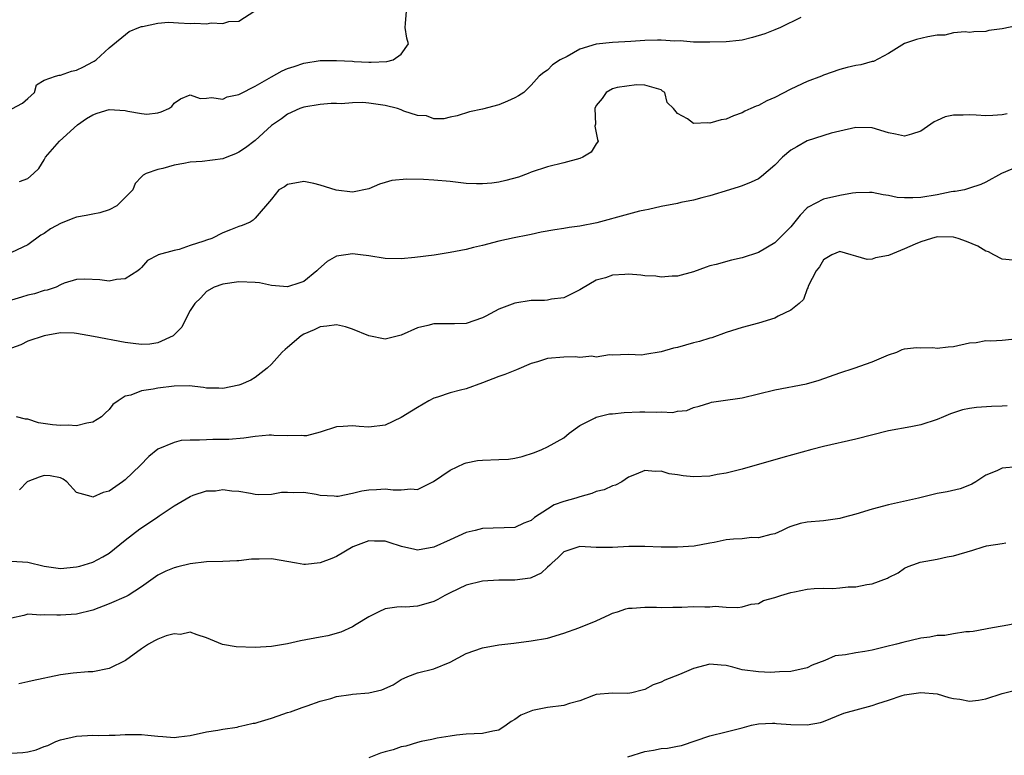
# Model space of a CAD drawing. Units: inches. Extents: x 2550000 to 2553000, y 1536721 to 1539000.
# Drawn here: x 2552220 to 2552341, y 1537011 to 1537102 of the extents above; entities that cross this region are included whole.
import ezdxf

# ---------------------------------------------------------------- set-up
doc = ezdxf.new("R2010")
doc.units = ezdxf.units.IN
doc.header["$MEASUREMENT"] = 0
doc.layers.add('LD25501536_2ft', color=253, linetype='Continuous')

msp = doc.modelspace()

# ---------------------------------------------------------------- linework, layer by layer
at = {"layer": 'LD25501536_2ft'}
for points, elevation in [([(2552219.02, 1537090.98), (2552220.33, 1537091.67), (2552221, 1537092.24), (2552221.83, 1537093), (2552222.06, 1537093.94), (2552223, 1537094.49), (2552224.4, 1537095), (2552224.86, 1537095.14), (2552225, 1537095.11), (2552226.38, 1537095.62), (2552227, 1537095.73), (2552227.86, 1537096.14), (2552229, 1537096.76), (2552229.17, 1537096.83), (2552229.43, 1537097), (2552231, 1537098.48), (2552233.48, 1537100.52), (2552234.68, 1537101), (2552235, 1537101.11), (2552235.12, 1537101.12), (2552237, 1537101.54), (2552238.34, 1537101.66), (2552239.57, 1537101.57), (2552241, 1537101.51), (2552241.55, 1537101.55), (2552243, 1537101.46), (2552243.56, 1537101.56), (2552245, 1537101.51), (2552245.74, 1537101.74), (2552247, 1537101.78), (2552248.95, 1537103.05)], 8876), ([(2552219.97, 1537082.03), (2552221, 1537082.38), (2552221.69, 1537083), (2552222.36, 1537083.64), (2552223, 1537084.68), (2552223.18, 1537085), (2552224.89, 1537087), (2552227.13, 1537089), (2552228.22, 1537089.78), (2552229, 1537090.25), (2552229.55, 1537090.45), (2552231, 1537090.88), (2552233, 1537090.77), (2552233.32, 1537090.68), (2552235, 1537090.41), (2552235.67, 1537090.33), (2552237, 1537090.49), (2552237.41, 1537090.59), (2552238.37, 1537091), (2552238.74, 1537091.26), (2552239, 1537091.66), (2552239.79, 1537092.21), (2552241, 1537092.71), (2552242.23, 1537092.23), (2552243, 1537092.27), (2552243.61, 1537092.39), (2552245, 1537092.15), (2552245.54, 1537092.46), (2552247, 1537092.72), (2552247.16, 1537092.84), (2552249, 1537093.76), (2552251, 1537094.92), (2552252.33, 1537095.67), (2552253, 1537095.93), (2552253.79, 1537096.21), (2552255, 1537096.6), (2552257, 1537096.92), (2552259, 1537096.95), (2552261, 1537096.84), (2552261.19, 1537096.81), (2552263, 1537096.74), (2552263.29, 1537096.71), (2552265.21, 1537096.79), (2552265.99, 1537097), (2552267, 1537097.69), (2552267.89, 1537099), (2552267.69, 1537099.69), (2552267.48, 1537101), (2552267.5, 1537101.5), (2552267.63, 1537103)], 8878), ([(2552316.22, 1537102.22), (2552313.69, 1537101), (2552313, 1537100.7), (2552311.77, 1537100.23), (2552310.25, 1537099.75), (2552309, 1537099.45), (2552308.61, 1537099.39), (2552307, 1537099.23), (2552305, 1537099.19), (2552303, 1537099.2), (2552301.34, 1537099.34), (2552300.69, 1537099.31), (2552299, 1537099.45), (2552298.57, 1537099.43), (2552297, 1537099.41), (2552295.27, 1537099.27), (2552293, 1537099.15), (2552291, 1537098.95), (2552289, 1537098.32), (2552287.43, 1537097.43), (2552286.55, 1537097), (2552285.62, 1537096.38), (2552285, 1537095.73), (2552284.55, 1537095.45), (2552283.97, 1537095), (2552283, 1537093.91), (2552282.09, 1537093), (2552281.43, 1537092.57), (2552281, 1537092.34), (2552280.07, 1537091.93), (2552279, 1537091.48), (2552277, 1537090.95), (2552275.38, 1537090.62), (2552273.87, 1537090.13), (2552273, 1537089.94), (2552272.25, 1537089.75), (2552271, 1537089.76), (2552270.09, 1537090.09), (2552269, 1537090.14), (2552267.3, 1537090.7), (2552267, 1537090.83), (2552266.53, 1537091), (2552265, 1537091.39), (2552263, 1537091.68), (2552262.24, 1537091.76), (2552261, 1537091.73), (2552259.59, 1537091.59), (2552259, 1537091.63), (2552258.37, 1537091.63), (2552257, 1537091.51), (2552255, 1537091.19), (2552254.5, 1537091), (2552253, 1537090.33), (2552252.26, 1537089.74), (2552251, 1537088.93), (2552249, 1537087.09), (2552247.82, 1537086.18), (2552247, 1537085.64), (2552246.57, 1537085.43), (2552245.52, 1537085), (2552245, 1537084.81), (2552242.48, 1537084.48), (2552241, 1537084.41), (2552240.23, 1537084.23), (2552239, 1537084.03), (2552237.63, 1537083.63), (2552237, 1537083.51), (2552235.58, 1537083), (2552235.19, 1537082.81), (2552235, 1537082.6), (2552234.21, 1537081.79), (2552233.91, 1537081), (2552233, 1537080.03), (2552231.94, 1537079), (2552231, 1537078.52), (2552229.85, 1537078.15), (2552229, 1537077.99), (2552228.18, 1537077.82), (2552227, 1537077.61), (2552226.53, 1537077.47), (2552225.41, 1537077), (2552225.11, 1537076.89), (2552223.8, 1537076.2), (2552223, 1537075.61), (2552222.6, 1537075.4), (2552221, 1537074.2), (2552219, 1537073.26)], 8880), ([(2552343, 1537101.23), (2552341, 1537100.85), (2552339.36, 1537100.64), (2552339, 1537100.51), (2552337.54, 1537100.46), (2552337, 1537100.4), (2552336.45, 1537100.45), (2552335, 1537100.32), (2552333.95, 1537100.05), (2552333, 1537100.05), (2552331.85, 1537099.85), (2552330.47, 1537099.53), (2552328.98, 1537099.02), (2552327, 1537097.78), (2552325.18, 1537096.82), (2552325, 1537096.79), (2552323.59, 1537096.41), (2552323, 1537096.32), (2552321.92, 1537096.08), (2552321, 1537095.83), (2552319, 1537095.11), (2552318.74, 1537095), (2552317, 1537094.33), (2552315, 1537093.38), (2552313, 1537092.36), (2552312.03, 1537091.97), (2552311, 1537091.39), (2552310.7, 1537091.3), (2552310.07, 1537091), (2552309.33, 1537090.67), (2552309, 1537090.47), (2552307.9, 1537090.1), (2552307, 1537089.69), (2552306.38, 1537089.62), (2552305, 1537089.19), (2552304.75, 1537089.25), (2552303, 1537089.18), (2552302.25, 1537089.75), (2552301, 1537090.4), (2552300.52, 1537091), (2552299.74, 1537091.74), (2552299.45, 1537093), (2552299.17, 1537093.17), (2552299, 1537093.32), (2552297, 1537093.9), (2552295.95, 1537093.95), (2552293.59, 1537093.59), (2552293, 1537093.43), (2552292.24, 1537093), (2552291.74, 1537092.26), (2552291, 1537091.37), (2552290.84, 1537091), (2552290.91, 1537089.09), (2552290.84, 1537088.84), (2552291.18, 1537087.18), (2552291.25, 1537087), (2552291.15, 1537086.85), (2552291, 1537086.66), (2552290.37, 1537085.63), (2552289.37, 1537085), (2552289, 1537084.86), (2552287, 1537084.33), (2552285, 1537083.84), (2552283, 1537083.15), (2552282.64, 1537083), (2552281.43, 1537082.57), (2552279.87, 1537082.13), (2552279, 1537081.95), (2552278.17, 1537081.83), (2552277, 1537081.72), (2552276.27, 1537081.73), (2552275, 1537081.79), (2552273, 1537082.01), (2552271, 1537082.18), (2552269.74, 1537082.26), (2552267.68, 1537082.32), (2552265.85, 1537082.15), (2552265, 1537081.89), (2552264.3, 1537081.7), (2552263, 1537081.12), (2552261, 1537080.7), (2552258.97, 1537080.97), (2552257, 1537081.57), (2552256.22, 1537081.78), (2552255, 1537082.03), (2552253, 1537081.66), (2552252.62, 1537081.38), (2552251.92, 1537081), (2552251, 1537079.82), (2552249, 1537077.49), (2552248.76, 1537077.24), (2552248.39, 1537077), (2552247.4, 1537076.6), (2552247, 1537076.49), (2552245.95, 1537076.05), (2552245, 1537075.69), (2552243.68, 1537075), (2552243, 1537074.8), (2552242.67, 1537074.67), (2552241, 1537074.14), (2552239.64, 1537073.64), (2552239, 1537073.51), (2552237.04, 1537072.96), (2552237, 1537072.92), (2552235.73, 1537072.27), (2552235, 1537071.4), (2552234.8, 1537071.2), (2552234.54, 1537071), (2552233, 1537070.04), (2552231.93, 1537069.93), (2552231, 1537069.73), (2552229.88, 1537069.88), (2552228, 1537070), (2552227, 1537069.93), (2552225.48, 1537069.48), (2552225, 1537069.27), (2552224.47, 1537069), (2552223.36, 1537068.64), (2552223, 1537068.58), (2552221.81, 1537068.19), (2552221, 1537068.01), (2552220.22, 1537067.78), (2552219, 1537067.39)], 8882), ([(2552341.64, 1537090.36), (2552341, 1537090.25), (2552339.86, 1537090.14), (2552339, 1537090.12), (2552337.82, 1537090.18), (2552337, 1537090.25), (2552336.19, 1537090.19), (2552335, 1537090.2), (2552334, 1537090), (2552333, 1537089.52), (2552332.63, 1537089.37), (2552331, 1537088.22), (2552329.84, 1537087.84), (2552329, 1537087.59), (2552327.86, 1537087.86), (2552327, 1537088.03), (2552325, 1537088.64), (2552323, 1537088.69), (2552321, 1537088.23), (2552319.96, 1537087.96), (2552317, 1537087.03), (2552315.72, 1537086.28), (2552315, 1537085.89), (2552313.97, 1537085), (2552313, 1537084.03), (2552311.38, 1537082.62), (2552311, 1537082.34), (2552310.08, 1537081.92), (2552309, 1537081.48), (2552308.62, 1537081.38), (2552307.42, 1537081), (2552305, 1537080.27), (2552304.02, 1537080.02), (2552303, 1537079.72), (2552301.41, 1537079.41), (2552301, 1537079.31), (2552299, 1537078.94), (2552297.43, 1537078.57), (2552297, 1537078.5), (2552296.35, 1537078.35), (2552295, 1537078), (2552291.08, 1537076.92), (2552289, 1537076.51), (2552287.67, 1537076.33), (2552287, 1537076.22), (2552285.93, 1537076.07), (2552284.24, 1537075.76), (2552283, 1537075.49), (2552282.58, 1537075.42), (2552280.92, 1537075.08), (2552279, 1537074.65), (2552277, 1537074.13), (2552275.88, 1537073.88), (2552275, 1537073.65), (2552273, 1537073.25), (2552271.05, 1537072.95), (2552268.66, 1537072.66), (2552267, 1537072.49), (2552265, 1537072.51), (2552263, 1537072.86), (2552261.99, 1537073), (2552261, 1537073.12), (2552260.15, 1537073), (2552259, 1537072.8), (2552257.86, 1537072.14), (2552256.79, 1537071.21), (2552256.58, 1537071), (2552255, 1537069.69), (2552254.5, 1537069.51), (2552253, 1537069.02), (2552251, 1537069.22), (2552249.52, 1537069.52), (2552249, 1537069.59), (2552247, 1537069.65), (2552245, 1537069.37), (2552243.93, 1537069), (2552243, 1537068.45), (2552242.31, 1537067.69), (2552241.55, 1537067), (2552241, 1537066.14), (2552240.41, 1537065), (2552239.95, 1537064.05), (2552238.95, 1537063.05), (2552238.88, 1537063), (2552237, 1537062.15), (2552236.02, 1537061.98), (2552235, 1537061.95), (2552233.96, 1537062.04), (2552233, 1537062.18), (2552229.07, 1537062.93), (2552227, 1537063.29), (2552226.69, 1537063.31), (2552225, 1537063.35), (2552223, 1537063.01), (2552221, 1537062.32), (2552220.13, 1537061.87), (2552219, 1537061.46)], 8884), ([(2552343, 1537083.85), (2552340.94, 1537083), (2552339, 1537081.93), (2552338.37, 1537081.63), (2552337, 1537081.19), (2552336.36, 1537081), (2552335.22, 1537080.78), (2552335, 1537080.78), (2552334.75, 1537080.75), (2552333, 1537080.37), (2552331, 1537080.06), (2552330, 1537080), (2552329, 1537080.02), (2552328.06, 1537080.06), (2552327, 1537080.29), (2552326.35, 1537080.36), (2552325, 1537080.65), (2552324.66, 1537080.67), (2552323, 1537080.62), (2552322.58, 1537080.58), (2552321, 1537080.28), (2552319, 1537079.86), (2552317.13, 1537078.87), (2552317, 1537078.76), (2552316.12, 1537077.88), (2552315, 1537076.43), (2552313, 1537074.44), (2552311, 1537073.28), (2552309, 1537072.62), (2552307.67, 1537072.33), (2552305.79, 1537071.79), (2552305, 1537071.61), (2552304.54, 1537071.46), (2552303, 1537070.9), (2552301, 1537070.35), (2552300.36, 1537070.36), (2552299, 1537070.22), (2552298.35, 1537070.35), (2552297, 1537070.41), (2552296.49, 1537070.49), (2552295, 1537070.59), (2552294.54, 1537070.54), (2552293, 1537070.47), (2552292.14, 1537070.14), (2552291, 1537069.84), (2552289.2, 1537068.8), (2552289, 1537068.66), (2552287, 1537067.7), (2552285.51, 1537067.51), (2552285, 1537067.4), (2552284.64, 1537067.36), (2552283, 1537067.35), (2552281, 1537067.03), (2552279, 1537066.29), (2552277.42, 1537065.42), (2552277, 1537065.22), (2552275, 1537064.5), (2552273.54, 1537064.46), (2552271, 1537064.47), (2552270.27, 1537064.27), (2552269, 1537063.99), (2552267, 1537063.08), (2552265.35, 1537062.65), (2552265, 1537062.58), (2552263, 1537063), (2552261, 1537063.83), (2552260.11, 1537064.11), (2552259, 1537064.36), (2552257.82, 1537064.18), (2552257, 1537064.12), (2552256.26, 1537063.74), (2552255, 1537063.19), (2552254.67, 1537063), (2552253, 1537061.55), (2552252.68, 1537061.32), (2552252.34, 1537061), (2552251, 1537059.49), (2552250.47, 1537059), (2552249, 1537057.88), (2552248.48, 1537057.52), (2552247.22, 1537057), (2552247, 1537056.92), (2552245, 1537056.5), (2552244.53, 1537056.53), (2552243, 1537056.56), (2552242.63, 1537056.63), (2552240.85, 1537056.85), (2552239, 1537056.81), (2552237, 1537056.55), (2552236.42, 1537056.42), (2552235, 1537056.22), (2552233.69, 1537055.69), (2552233, 1537055.56), (2552232.12, 1537055), (2552231.48, 1537054.52), (2552231, 1537053.9), (2552230.52, 1537053.48), (2552230.05, 1537053), (2552229, 1537052.34), (2552228.25, 1537052.25), (2552227, 1537051.92), (2552225.97, 1537051.97), (2552225, 1537051.94), (2552224.04, 1537052.04), (2552222.29, 1537052.29), (2552221, 1537052.72), (2552220.71, 1537052.71), (2552219.6, 1537053)], 8886), ([(2552342.34, 1537072.34), (2552341, 1537072.46), (2552339.97, 1537073), (2552339.34, 1537073.34), (2552339, 1537073.44), (2552338.03, 1537074.03), (2552336.63, 1537074.63), (2552335.59, 1537075), (2552335, 1537075.15), (2552333, 1537075.18), (2552332.3, 1537075), (2552331, 1537074.58), (2552330.29, 1537074.29), (2552329, 1537073.71), (2552327, 1537072.9), (2552325.39, 1537072.61), (2552325, 1537072.45), (2552324.39, 1537072.39), (2552323, 1537072.8), (2552322.42, 1537073), (2552321, 1537073.39), (2552320.02, 1537073), (2552319, 1537072.38), (2552318.51, 1537071.49), (2552318.09, 1537071), (2552317.13, 1537069.13), (2552317.07, 1537068.93), (2552317, 1537068.81), (2552316.52, 1537067.48), (2552315.99, 1537067), (2552315, 1537066.17), (2552313.44, 1537065.44), (2552313, 1537065.18), (2552311, 1537064.57), (2552309, 1537064.02), (2552307, 1537063.39), (2552305.23, 1537062.77), (2552305, 1537062.72), (2552303.71, 1537062.29), (2552303, 1537062.12), (2552301, 1537061.55), (2552300.51, 1537061.49), (2552299, 1537061.02), (2552297, 1537060.7), (2552296.63, 1537060.63), (2552295, 1537060.7), (2552293, 1537060.6), (2552292.65, 1537060.65), (2552291, 1537060.36), (2552290.48, 1537060.48), (2552289, 1537060.33), (2552288.42, 1537060.42), (2552287, 1537060.38), (2552285, 1537060.19), (2552283.79, 1537059.79), (2552283, 1537059.6), (2552281.18, 1537058.82), (2552279.76, 1537058.24), (2552279, 1537057.99), (2552277, 1537057.2), (2552275, 1537056.47), (2552274.31, 1537056.31), (2552273, 1537055.96), (2552271.44, 1537055.44), (2552271, 1537055.31), (2552270.4, 1537055), (2552269, 1537054.18), (2552268.27, 1537053.73), (2552267, 1537052.92), (2552265, 1537052), (2552263, 1537051.76), (2552261.82, 1537051.82), (2552261, 1537051.92), (2552259.83, 1537051.83), (2552259, 1537051.8), (2552257, 1537051.12), (2552255.31, 1537050.69), (2552255, 1537050.68), (2552254.72, 1537050.72), (2552253, 1537050.69), (2552251.29, 1537050.71), (2552251, 1537050.74), (2552250.74, 1537050.74), (2552249, 1537050.58), (2552247.62, 1537050.38), (2552245.76, 1537050.24), (2552245, 1537050.21), (2552243.78, 1537050.22), (2552243, 1537050.2), (2552242.12, 1537050.12), (2552241, 1537050.15), (2552239.9, 1537050.1), (2552239, 1537049.85), (2552236.99, 1537049.01), (2552235.89, 1537048.11), (2552234.83, 1537047), (2552233, 1537045.25), (2552232.67, 1537045), (2552231, 1537043.86), (2552230.29, 1537043.71), (2552229, 1537043.1), (2552228.79, 1537043.21), (2552227, 1537043.67), (2552225.78, 1537045), (2552225.33, 1537045.33), (2552225, 1537045.49), (2552223.73, 1537045.73), (2552223, 1537045.79), (2552222.4, 1537045.6), (2552221, 1537045.06), (2552220.9, 1537045), (2552219.98, 1537044.02)], 8888), ([(2552219, 1537035.23), (2552221, 1537035.12), (2552223, 1537034.63), (2552225, 1537034.34), (2552227, 1537034.51), (2552227.39, 1537034.61), (2552229, 1537035.11), (2552230.24, 1537035.76), (2552231, 1537036.21), (2552233, 1537037.8), (2552234.8, 1537039.2), (2552236, 1537040), (2552237, 1537040.71), (2552237.19, 1537040.81), (2552239, 1537042.06), (2552241, 1537043.21), (2552241.36, 1537043.36), (2552243, 1537043.89), (2552244.11, 1537043.89), (2552245, 1537044.08), (2552246.12, 1537043.88), (2552247, 1537043.85), (2552248.41, 1537043.59), (2552249, 1537043.49), (2552249.45, 1537043.45), (2552251, 1537043.48), (2552252.26, 1537043.74), (2552253, 1537043.74), (2552253.67, 1537043.67), (2552255, 1537043.72), (2552256.53, 1537043.47), (2552257, 1537043.35), (2552258.73, 1537043.27), (2552259, 1537043.23), (2552259.24, 1537043.24), (2552261, 1537043.59), (2552262.12, 1537043.88), (2552263, 1537044.02), (2552263.94, 1537044.06), (2552265, 1537044.14), (2552265.99, 1537044.01), (2552267, 1537044.01), (2552268.16, 1537044.16), (2552269, 1537044.08), (2552270.96, 1537045.04), (2552273, 1537046.45), (2552274.73, 1537047.27), (2552275, 1537047.35), (2552276.38, 1537047.62), (2552277, 1537047.67), (2552279, 1537047.74), (2552280.19, 1537047.81), (2552281, 1537047.94), (2552281.88, 1537048.12), (2552283.39, 1537048.61), (2552284.29, 1537049), (2552285, 1537049.32), (2552287, 1537050.44), (2552287.66, 1537051), (2552289, 1537051.93), (2552290.89, 1537052.89), (2552291, 1537052.96), (2552292.63, 1537053.37), (2552293, 1537053.38), (2552294.44, 1537053.56), (2552296.38, 1537053.62), (2552297, 1537053.65), (2552298.43, 1537053.57), (2552299, 1537053.64), (2552300.44, 1537053.56), (2552301, 1537053.71), (2552302.19, 1537053.81), (2552303, 1537054.15), (2552303.69, 1537054.31), (2552305, 1537054.76), (2552305.19, 1537054.81), (2552306.37, 1537055), (2552309, 1537055.37), (2552311, 1537055.84), (2552313, 1537056.34), (2552316.9, 1537057.1), (2552318.47, 1537057.53), (2552321, 1537058.43), (2552322.77, 1537059), (2552325, 1537059.79), (2552327, 1537060.64), (2552328.05, 1537061), (2552328.7, 1537061.3), (2552329, 1537061.38), (2552330.44, 1537061.56), (2552331, 1537061.51), (2552332.46, 1537061.54), (2552333, 1537061.46), (2552334.34, 1537061.66), (2552335, 1537061.69), (2552337, 1537062.12), (2552337.82, 1537062.18), (2552339, 1537062.42), (2552339.61, 1537062.39), (2552341, 1537062.47), (2552343, 1537062.67)], 8890), ([(2552341.63, 1537054.37), (2552341, 1537054.33), (2552339.71, 1537054.29), (2552337.84, 1537054.16), (2552337, 1537054.03), (2552336.14, 1537053.86), (2552334.63, 1537053.37), (2552333.79, 1537053), (2552333, 1537052.69), (2552331, 1537052.02), (2552329.78, 1537051.78), (2552327, 1537051.28), (2552323, 1537050.28), (2552319, 1537049.35), (2552317.57, 1537049), (2552313.99, 1537048.01), (2552309, 1537046.57), (2552307, 1537046.08), (2552305.9, 1537045.9), (2552305, 1537045.72), (2552303, 1537045.63), (2552301.73, 1537045.73), (2552301, 1537045.87), (2552299.99, 1537045.99), (2552299, 1537046.3), (2552298.26, 1537046.26), (2552297, 1537046.4), (2552295.94, 1537045.94), (2552295, 1537045.58), (2552294.17, 1537045), (2552293.4, 1537044.6), (2552293, 1537044.52), (2552291.99, 1537044.01), (2552291, 1537043.8), (2552290.45, 1537043.55), (2552289, 1537043.17), (2552288.49, 1537043), (2552287, 1537042.58), (2552285.84, 1537042.16), (2552285, 1537041.65), (2552283.4, 1537040.6), (2552283, 1537040.24), (2552282.1, 1537039.9), (2552281, 1537039.39), (2552277, 1537039.24), (2552276.11, 1537039), (2552275, 1537038.74), (2552273, 1537037.87), (2552271, 1537036.94), (2552269, 1537036.6), (2552268.65, 1537036.65), (2552267.03, 1537037.03), (2552265.51, 1537037.51), (2552265, 1537037.71), (2552263.71, 1537037.71), (2552263, 1537037.73), (2552261.01, 1537036.99), (2552259, 1537035.82), (2552258.44, 1537035.56), (2552256.99, 1537035.01), (2552255.19, 1537034.81), (2552255, 1537034.8), (2552254.09, 1537035), (2552251, 1537035.5), (2552249.49, 1537035.49), (2552249, 1537035.48), (2552248.54, 1537035.46), (2552247, 1537035.28), (2552246.72, 1537035.28), (2552245, 1537035.17), (2552243, 1537035.14), (2552241, 1537034.9), (2552239.47, 1537034.53), (2552239, 1537034.39), (2552238, 1537034), (2552237, 1537033.5), (2552235, 1537032.05), (2552233.35, 1537031), (2552233.12, 1537030.87), (2552231, 1537029.95), (2552229, 1537029.19), (2552227, 1537028.71), (2552225, 1537028.57), (2552224.56, 1537028.56), (2552223, 1537028.63), (2552222.59, 1537028.59), (2552221, 1537028.68), (2552220.52, 1537028.52), (2552219, 1537028.21)], 8892), ([(2552342.87, 1537046.87), (2552341, 1537046.7), (2552340.37, 1537046.37), (2552339, 1537045.83), (2552337.77, 1537045), (2552337.29, 1537044.71), (2552337, 1537044.59), (2552335.84, 1537044.16), (2552334.22, 1537043.78), (2552333, 1537043.55), (2552330.71, 1537043), (2552327, 1537042.16), (2552325, 1537041.62), (2552323, 1537041), (2552321.41, 1537040.59), (2552321, 1537040.47), (2552319, 1537040.2), (2552317, 1537040.03), (2552316.14, 1537039.86), (2552315, 1537039.51), (2552314.64, 1537039.37), (2552313.93, 1537039), (2552313, 1537038.59), (2552312.52, 1537038.52), (2552311, 1537038.09), (2552310.13, 1537038.13), (2552309, 1537038), (2552307.93, 1537037.93), (2552307, 1537037.85), (2552305.53, 1537037.53), (2552305, 1537037.45), (2552303.08, 1537037.08), (2552301, 1537036.94), (2552299, 1537036.96), (2552297, 1537037.03), (2552295.04, 1537037.04), (2552293, 1537036.92), (2552291, 1537036.93), (2552289, 1537037.05), (2552287, 1537036.38), (2552286.32, 1537035.68), (2552285.53, 1537035), (2552285.28, 1537034.72), (2552285, 1537034.49), (2552284.24, 1537033.76), (2552283, 1537033.18), (2552282.86, 1537033.14), (2552281, 1537032.9), (2552279, 1537032.9), (2552277, 1537032.76), (2552275, 1537032.28), (2552273, 1537031.33), (2552272.36, 1537031), (2552271.5, 1537030.5), (2552271, 1537030.25), (2552270.02, 1537029.98), (2552269, 1537029.67), (2552267.56, 1537029.56), (2552267, 1537029.58), (2552266.44, 1537029.56), (2552265, 1537029.34), (2552264.22, 1537029), (2552263, 1537028.37), (2552261.42, 1537027.42), (2552261, 1537027.15), (2552259.53, 1537026.47), (2552257.96, 1537026.04), (2552257, 1537025.88), (2552254.58, 1537025.42), (2552253, 1537025.04), (2552251, 1537024.71), (2552249, 1537024.59), (2552246.67, 1537024.67), (2552244.97, 1537024.97), (2552243, 1537025.77), (2552241.85, 1537026.15), (2552241, 1537026.46), (2552239.79, 1537026.21), (2552239, 1537026.28), (2552238.02, 1537026.02), (2552237, 1537025.62), (2552236.59, 1537025.41), (2552235.85, 1537025), (2552235, 1537024.44), (2552233.03, 1537022.97), (2552231, 1537021.99), (2552229, 1537021.59), (2552228.43, 1537021.57), (2552226.59, 1537021.41), (2552225, 1537021.2), (2552221.51, 1537020.49), (2552221, 1537020.35), (2552219.87, 1537020.13)], 8894), ([(2552219, 1537011.55), (2552220.36, 1537011.64), (2552221, 1537011.71), (2552222.01, 1537011.99), (2552223, 1537012.4), (2552223.47, 1537012.53), (2552224.45, 1537013), (2552225, 1537013.2), (2552227, 1537013.68), (2552229, 1537013.79), (2552229.75, 1537013.75), (2552231, 1537013.77), (2552231.77, 1537013.77), (2552233, 1537013.86), (2552235, 1537013.86), (2552235.79, 1537013.79), (2552237, 1537013.64), (2552237.61, 1537013.61), (2552239, 1537013.49), (2552239.58, 1537013.58), (2552241, 1537013.74), (2552243, 1537014.19), (2552244.39, 1537014.39), (2552245, 1537014.54), (2552246.78, 1537014.78), (2552247, 1537014.85), (2552247.73, 1537015), (2552248.74, 1537015.26), (2552249, 1537015.28), (2552249.38, 1537015.38), (2552251, 1537015.88), (2552251.84, 1537016.16), (2552253, 1537016.56), (2552253.34, 1537016.66), (2552254.79, 1537017.21), (2552255.41, 1537017.41), (2552257, 1537017.98), (2552258.32, 1537018.32), (2552259, 1537018.54), (2552260.78, 1537018.78), (2552261, 1537018.82), (2552263, 1537019), (2552264.61, 1537019.39), (2552266, 1537020), (2552267, 1537020.65), (2552267.82, 1537021), (2552269, 1537021.47), (2552271, 1537021.94), (2552273, 1537022.78), (2552275, 1537023.85), (2552277, 1537024.54), (2552279, 1537024.9), (2552280.86, 1537025.14), (2552283, 1537025.39), (2552285, 1537025.74), (2552287, 1537026.34), (2552288.85, 1537027), (2552291, 1537027.86), (2552292.67, 1537028.67), (2552293, 1537028.81), (2552293.61, 1537029), (2552294.64, 1537029.36), (2552295, 1537029.45), (2552295.43, 1537029.43), (2552297, 1537029.55), (2552298.44, 1537029.56), (2552299, 1537029.53), (2552300.43, 1537029.57), (2552301.57, 1537029.57), (2552303, 1537029.63), (2552304.4, 1537029.6), (2552305, 1537029.62), (2552305.67, 1537029.67), (2552307, 1537029.54), (2552308.47, 1537029.53), (2552309, 1537029.58), (2552310.09, 1537029.91), (2552311, 1537030.03), (2552311.62, 1537030.38), (2552313, 1537030.73), (2552313.75, 1537031), (2552315, 1537031.37), (2552315.45, 1537031.45), (2552317, 1537031.77), (2552317.85, 1537031.85), (2552319, 1537031.9), (2552320.14, 1537031.86), (2552321, 1537031.93), (2552322.06, 1537032.06), (2552323, 1537032.06), (2552324.35, 1537032.35), (2552325, 1537032.43), (2552326.87, 1537033.13), (2552327, 1537033.22), (2552328.19, 1537033.81), (2552329, 1537034.37), (2552329.43, 1537034.57), (2552330.57, 1537035), (2552330.9, 1537035.1), (2552333, 1537035.46), (2552334.24, 1537035.76), (2552335, 1537035.9), (2552337.4, 1537036.6), (2552338.69, 1537037), (2552339.1, 1537037.1), (2552341, 1537037.42), (2552341.47, 1537037.47)], 8896), ([(2552343.69, 1537027.69), (2552341.27, 1537027.27), (2552341, 1537027.23), (2552339.82, 1537027), (2552337.44, 1537026.56), (2552337, 1537026.52), (2552336.53, 1537026.53), (2552335, 1537026.28), (2552333.93, 1537026.07), (2552333, 1537026.07), (2552332.12, 1537025.88), (2552331, 1537025.75), (2552328.78, 1537025.22), (2552327.99, 1537025), (2552326.65, 1537024.65), (2552325, 1537024.26), (2552324.11, 1537024.11), (2552323, 1537023.94), (2552321.7, 1537023.7), (2552320.44, 1537023.56), (2552319.15, 1537023), (2552317.6, 1537022.4), (2552317, 1537022.08), (2552315, 1537021.61), (2552313.59, 1537021.59), (2552313, 1537021.53), (2552312.48, 1537021.52), (2552311, 1537021.58), (2552309, 1537021.85), (2552307.84, 1537022.16), (2552307, 1537022.35), (2552306.39, 1537022.39), (2552305, 1537022.52), (2552303, 1537021.99), (2552301.27, 1537021.27), (2552299.45, 1537020.55), (2552299, 1537020.31), (2552298.02, 1537019.98), (2552297, 1537019.4), (2552296.65, 1537019.35), (2552295.38, 1537019), (2552294.9, 1537018.9), (2552293, 1537018.98), (2552291, 1537018.78), (2552290.69, 1537018.69), (2552289, 1537018.03), (2552287.7, 1537017.7), (2552287, 1537017.46), (2552285, 1537017.18), (2552283.16, 1537016.84), (2552281.74, 1537016.26), (2552281, 1537015.72), (2552280.54, 1537015.46), (2552279.92, 1537015), (2552279, 1537014.4), (2552278.27, 1537014.27), (2552277, 1537013.97), (2552275.96, 1537013.96), (2552275, 1537013.92), (2552273.78, 1537013.78), (2552273, 1537013.67), (2552271.4, 1537013.4), (2552270.76, 1537013.24), (2552269.46, 1537013), (2552269, 1537012.89), (2552267.57, 1537012.43), (2552267, 1537012.33), (2552266.01, 1537011.99), (2552265, 1537011.73), (2552264.45, 1537011.55), (2552263, 1537010.97)], 8898), ([(2552294.89, 1537011.11), (2552297, 1537011.78), (2552298.05, 1537011.95), (2552299, 1537012.15), (2552299.8, 1537012.2), (2552301, 1537012.44), (2552301.5, 1537012.5), (2552305, 1537013.72), (2552307, 1537014.19), (2552309, 1537014.69), (2552310.15, 1537015), (2552311, 1537015.16), (2552312.74, 1537015.26), (2552313, 1537015.26), (2552313.23, 1537015.23), (2552315, 1537015.09), (2552317, 1537015.04), (2552318.64, 1537015.36), (2552319, 1537015.46), (2552321.52, 1537016.48), (2552325, 1537017.43), (2552325.7, 1537017.7), (2552327, 1537018.11), (2552328.68, 1537018.68), (2552329, 1537018.76), (2552331, 1537019.04), (2552333, 1537018.86), (2552334.43, 1537018.43), (2552335, 1537018.31), (2552335.78, 1537018.22), (2552337, 1537017.98), (2552338.11, 1537018.11), (2552339, 1537018.25), (2552341, 1537018.92), (2552343, 1537019.41)], 8900)]:
    msp.add_lwpolyline(points, dxfattribs=dict(at, elevation=elevation))

doc.saveas('drawing.dxf')
